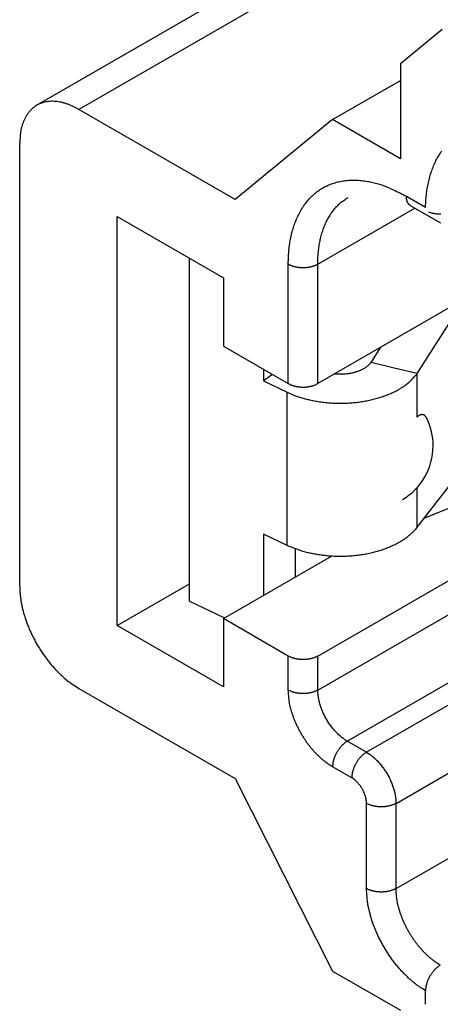
# Model space of a CAD drawing. Units: millimetres. Extents: x 11 to 673, y 29 to 395.
# Drawn here: x 390 to 400, y 216 to 237 of the extents above; entities that cross this region are included whole.
import ezdxf

# ---------------------------------------------------------------- set-up
doc = ezdxf.new("R2010")
doc.units = ezdxf.units.MM
doc.header["$MEASUREMENT"] = 0
doc.layers.add('4', color=7, linetype='Continuous')

msp = doc.modelspace()

# ---------------------------------------------------------------- linework, layer by layer
at = {"layer": '4'}
for p, q in [((400.255, 240.512), (390.829, 235.07)), ((400.906, 240.279), (391.729, 234.98)), ((399.565, 236.703), (398.666, 235.964)), ((398.666, 235.964), (398.666, 233.915)), ((397.202, 234.76), (398.666, 235.605)), ((395.102, 233.033), (391.729, 234.98)), ((397.202, 234.76), (395.102, 233.033)), ((398.666, 233.915), (397.202, 234.76)), ((390.456, 224.693), (390.456, 234.246)), ((398.793, 233.107), (399.207, 232.867)), ((403.689, 232.994), (396.884, 229.065)), ((396.884, 231.637), (398.979, 232.847)), ((398.886, 232.901), (399.527, 232.531)), ((392.556, 223.848), (392.556, 232.666)), ((392.556, 232.666), (394.847, 231.343)), ((394.115, 224.37), (394.115, 231.766)), ((396.247, 229.065), (396.247, 231.637)), ((396.884, 229.065), (396.884, 231.637)), ((394.847, 231.343), (394.847, 229.873)), ((399.029, 229.279), (400.055, 230.896)), ((394.847, 229.873), (396.247, 229.065)), ((398.031, 229.518), (398.24, 229.848)), ((398.528, 229.395), (398.031, 229.518)), ((401.743, 229.491), (399.029, 225.972)), ((395.712, 229.374), (395.712, 229.121)), ((395.91, 229.26), (395.712, 229.121)), ((399.029, 229.279), (398.528, 229.395)), ((399.025, 229.274), (399.025, 229.274)), ((399.025, 228.343), (399.025, 229.274)), ((395.712, 229.121), (396.223, 228.878)), ((396.223, 225.571), (396.223, 228.878)), ((399.176, 226.163), (405.65, 228.78)), ((396.884, 223.186), (406.112, 228.514)), ((396.884, 222.451), (406.112, 227.779)), ((407.989, 226.916), (397.934, 221.11)), ((397.52, 221.349), (406.748, 226.677)), ((399.025, 225.967), (399.025, 226.819)), ((396.223, 225.571), (395.712, 225.814)), ((395.712, 225.814), (395.712, 224.494)), ((398.57, 220.008), (408.625, 225.813)), ((399.029, 225.972), (399.029, 225.972)), ((396.399, 225.497), (396.399, 224.89)), ((394.847, 223.995), (397.177, 225.339)), ((392.556, 223.848), (394.115, 224.747)), ((394.115, 224.37), (394.872, 224.009)), ((396.247, 223.186), (394.847, 223.995)), ((394.847, 223.995), (394.847, 222.525)), ((398.57, 218.171), (408.625, 223.976)), ((394.847, 222.525), (392.556, 223.848)), ((396.247, 222.451), (396.247, 223.186)), ((396.884, 222.451), (396.884, 223.186)), ((391.729, 222.488), (395.102, 220.541)), ((397.934, 221.11), (397.52, 221.349)), ((397.616, 220.559), (397.202, 220.798)), ((395.102, 220.541), (397.202, 216.389)), ((397.934, 218.171), (397.934, 220.008)), ((398.57, 218.171), (398.57, 220.008)), ((397.202, 216.389), (398.666, 215.544)), ((399.207, 215.672), (399.207, 215.966))]:
    msp.add_line(p, q, dxfattribs=at)
for points in [[(391.729, 234.98), (391.668, 235.014, 0.011352), (391.607, 235.044, 0.011347), (391.545, 235.071, 0.011789), (391.482, 235.095, 0.012967), (391.418, 235.115, 0.014021), (391.355, 235.132, 0.015042), (391.292, 235.143, 0.016114), (391.229, 235.151, 0.01735), (391.167, 235.154, 0.018553), (391.107, 235.152, 0.019778), (391.047, 235.145, 0.020909), (390.989, 235.134, 0.021952), (390.934, 235.117, 0.022811), (390.88, 235.096, 0.02346), (390.829, 235.07, 0.023734), (390.781, 235.039, 0.023624), (390.735, 235.003, 0.023463), (390.693, 234.963, 0.0232), (390.654, 234.918, 0.021833), (390.619, 234.871, 0.019709), (390.587, 234.819, 0.020201), (390.558, 234.764, 0.021889), (390.534, 234.703, 0.016126), (390.512, 234.645, 0.006756), (390.495, 234.591, 0.019544), (390.48, 234.517, 0.029326), (390.467, 234.401, 0.013653), (390.456, 234.246, 0.007181)], [(399.207, 232.867), (399.213, 233.003, -0.011511), (399.225, 233.136, -0.011542), (399.243, 233.268, -0.012004), (399.267, 233.397, -0.013179), (399.298, 233.523, -0.014234), (399.336, 233.645, -0.015249), (399.381, 233.762, -0.016309), (399.432, 233.874, -0.017515), (399.491, 233.98, -0.018681), (399.556, 234.079, -0.019848)], [(396.247, 231.637), (396.25, 231.775, -0.011352), (396.259, 231.912, -0.011347), (396.274, 232.047, -0.011789), (396.296, 232.18, -0.012967), (396.324, 232.31, -0.014021), (396.36, 232.436, -0.015042), (396.402, 232.557, -0.016114), (396.452, 232.673, -0.01735), (396.509, 232.783, -0.018553), (396.573, 232.887, -0.019778), (396.644, 232.983, -0.020909), (396.721, 233.071, -0.021952), (396.806, 233.151, -0.022811), (396.896, 233.223, -0.023461), (396.993, 233.285, -0.023734), (397.095, 233.338, -0.023624), (397.202, 233.38, -0.023463), (397.314, 233.413, -0.0232), (397.43, 233.436, -0.021833), (397.548, 233.45, -0.019709), (397.669, 233.454, -0.020201), (397.793, 233.448, -0.021889), (397.923, 233.43, -0.016126), (398.045, 233.409, -0.006756), (398.157, 233.384, -0.019544), (398.298, 233.336, -0.029326), (398.513, 233.242, -0.013653), (398.793, 233.107, -0.007181)], [(396.884, 231.637), (396.884, 231.698, -0.005388), (396.886, 231.758, -0.005361), (396.89, 231.818, -0.00546), (396.894, 231.878, -0.005723), (396.9, 231.937, -0.005942), (396.907, 231.996, -0.00615), (396.916, 232.054, -0.006362), (396.926, 232.112, -0.006609), (396.938, 232.169, -0.00685), (396.951, 232.226, -0.007113), (396.966, 232.281, -0.007369), (396.982, 232.336, -0.007647), (397, 232.389, -0.00793), (397.019, 232.442, -0.008243), (397.04, 232.493, -0.008513), (397.063, 232.544, -0.008763), (397.087, 232.592, -0.009141), (397.112, 232.64, -0.009652), (397.14, 232.686, -0.00967), (397.168, 232.73, -0.009285), (397.198, 232.773, -0.010549), (397.23, 232.815, -0.012981), (397.265, 232.855, -0.010084), (397.298, 232.892, -0.003455), (397.329, 232.925, -0.014636), (397.372, 232.962, -0.026026), (397.442, 233.014, -0.012915), (397.536, 233.079, -0.006836)], [(398.886, 232.901), (398.88, 232.904, -0.011831), (398.874, 232.908, -0.011853), (398.868, 232.913, -0.011773), (398.863, 232.917, -0.011648), (398.857, 232.922, -0.011499), (398.852, 232.927, -0.01131), (398.847, 232.933, -0.011096), (398.843, 232.938, -0.010855), (398.838, 232.944, -0.010599), (398.834, 232.95, -0.01032), (398.83, 232.957, -0.010033), (398.826, 232.963, -0.009728), (398.822, 232.97, -0.009435), (398.819, 232.977, -0.009138), (398.815, 232.984, -0.00882), (398.812, 232.992, -0.008469), (398.81, 232.999, -0.00824), (398.807, 233.007, -0.008079), (398.805, 233.015, -0.007603), (398.803, 233.023, -0.006902), (398.801, 233.03, -0.007272), (398.799, 233.039, -0.008197), (398.798, 233.047, -0.006136), (398.796, 233.055, -0.002378), (398.795, 233.063, -0.008), (398.794, 233.072, -0.012859), (398.794, 233.087, -0.006165), (398.793, 233.107, -0.003276)], [(399.533, 232.718, -0.006857), (399.512, 232.718, -0.006973), (399.49, 232.719, -0.006812), (399.469, 232.72, -0.006432), (399.448, 232.722, -0.007045), (399.427, 232.724, -0.008317), (399.406, 232.728, -0.006574), (399.386, 232.731, -0.002692), (399.369, 232.734, -0.009036), (399.348, 232.739, -0.015933), (399.316, 232.748, -0.008396), (399.277, 232.761, -0.004653)], [(396.884, 231.637), (396.868, 231.628, -0.010837), (396.852, 231.62, -0.009819), (396.834, 231.612, -0.009256), (396.816, 231.605, -0.009267), (396.797, 231.598, -0.009071), (396.776, 231.591, -0.008859), (396.755, 231.585, -0.008628), (396.733, 231.58, -0.008509), (396.711, 231.575, -0.008346), (396.688, 231.571, -0.008245), (396.664, 231.567, -0.008123), (396.64, 231.564, -0.008055), (396.615, 231.562, -0.007988), (396.59, 231.561, -0.007965), (396.566, 231.561, -0.007927), (396.541, 231.561, -0.00789), (396.516, 231.562, -0.007965), (396.492, 231.564, -0.008125), (396.467, 231.567, -0.008018), (396.444, 231.571, -0.00765), (396.421, 231.575, -0.008387), (396.398, 231.58, -0.009885), (396.376, 231.585, -0.008027), (396.355, 231.591, -0.003568), (396.337, 231.597, -0.010928), (396.315, 231.605, -0.019528), (396.285, 231.618, -0.010721), (396.247, 231.637, -0.006111)], [(398.031, 229.518), (398.019, 229.503, -0.013466), (398.007, 229.488, -0.012179), (397.993, 229.474, -0.011477), (397.978, 229.459, -0.011448), (397.962, 229.445, -0.011126), (397.944, 229.431, -0.010776), (397.926, 229.417, -0.010373), (397.905, 229.403, -0.010101), (397.884, 229.39, -0.009746), (397.861, 229.377, -0.009475), (397.837, 229.365, -0.009146), (397.812, 229.353, -0.008898), (397.786, 229.341, -0.008617), (397.758, 229.331, -0.008413), (397.73, 229.32, -0.008147), (397.7, 229.311, -0.007914), (397.67, 229.302, -0.007772), (397.639, 229.295, -0.007751), (397.607, 229.288, -0.007381), (397.574, 229.281, -0.006811), (397.542, 229.276, -0.00733), (397.508, 229.272, -0.008504), (397.473, 229.269, -0.006476), (397.44, 229.266, -0.002484), (397.411, 229.264, -0.008786), (397.373, 229.264, -0.014888), (397.315, 229.266, -0.007448), (397.24, 229.271, -0.004003)], [(396.223, 228.878), (396.3, 228.843, 0.011606), (396.382, 228.81, 0.010287), (396.469, 228.779, 0.009661), (396.562, 228.75, 0.009849), (396.659, 228.724, 0.009736), (396.76, 228.701, 0.009602), (396.866, 228.682, 0.009438), (396.976, 228.665, 0.009435), (397.089, 228.653, 0.009367), (397.204, 228.645, 0.009393), (397.322, 228.641, 0.00939), (397.44, 228.641, 0.009471), (397.559, 228.646, 0.009557), (397.678, 228.656, 0.009711), (397.796, 228.67, 0.009866), (397.912, 228.689, 0.010032), (398.025, 228.712, 0.010358), (398.135, 228.739, 0.010794), (398.24, 228.771, 0.010957), (398.341, 228.805, 0.010748), (398.437, 228.843, 0.012014), (398.527, 228.885, 0.01441), (398.613, 228.93, 0.012263), (398.689, 228.974, 0.005965), (398.756, 229.015, 0.016911), (398.827, 229.071, 0.031369), (398.917, 229.158, 0.018293), (399.025, 229.274, 0.010794)], [(396.247, 229.065), (396.263, 229.056, 0.010837), (396.279, 229.048, 0.00982), (396.297, 229.04, 0.009257), (396.315, 229.033, 0.009267), (396.335, 229.026, 0.009072), (396.355, 229.019, 0.008859), (396.376, 229.013, 0.008628), (396.398, 229.008, 0.008509), (396.42, 229.003, 0.008346), (396.444, 228.999, 0.008245), (396.467, 228.995, 0.008123), (396.492, 228.992, 0.008055), (396.516, 228.99, 0.007988), (396.541, 228.989, 0.007965), (396.566, 228.989, 0.007927), (396.59, 228.989, 0.00789), (396.615, 228.99, 0.007965), (396.64, 228.992, 0.008126), (396.664, 228.995, 0.008019), (396.688, 228.999, 0.00765), (396.711, 229.003, 0.008387), (396.733, 229.008, 0.009885), (396.756, 229.013, 0.008027), (396.776, 229.019, 0.003568), (396.795, 229.025, 0.010928), (396.816, 229.033, 0.019528), (396.846, 229.046, 0.010721), (396.884, 229.065, 0.006111)], [(399.232, 228.316), (399.227, 228.325, 0.010366), (399.222, 228.334, 0.011195), (399.217, 228.342, 0.012117), (399.211, 228.35, 0.01311), (399.205, 228.357, 0.014205), (399.2, 228.363, 0.015283), (399.194, 228.369, 0.016437), (399.187, 228.375, 0.017535), (399.181, 228.379, 0.018637), (399.175, 228.383, 0.019576), (399.168, 228.387, 0.020405), (399.161, 228.39, 0.020962), (399.154, 228.392, 0.021326), (399.147, 228.393, 0.021385), (399.14, 228.394, 0.021106), (399.133, 228.395, 0.020472), (399.125, 228.394, 0.019887), (399.118, 228.394, 0.019289), (399.111, 228.392, 0.017748), (399.103, 228.39, 0.015679), (399.095, 228.388, 0.016017), (399.088, 228.385, 0.017371), (399.08, 228.381, 0.012337), (399.072, 228.377, 0.004552), (399.065, 228.373, 0.015354), (399.056, 228.368, 0.022686), (399.043, 228.357, 0.010014), (399.025, 228.343, 0.005109)], [(399.025, 225.967), (398.984, 225.916, -0.019369), (398.938, 225.865, -0.016869), (398.885, 225.814, -0.015498), (398.827, 225.764, -0.015404), (398.761, 225.715, -0.014767), (398.689, 225.667, -0.014098), (398.611, 225.621, -0.013365), (398.527, 225.578, -0.012881), (398.437, 225.537, -0.012288), (398.341, 225.499, -0.011847), (398.24, 225.464, -0.011357), (398.135, 225.433, -0.010997), (398.025, 225.405, -0.010628), (397.912, 225.382, -0.010359), (397.796, 225.363, -0.010074), (397.678, 225.349, -0.009825), (397.56, 225.34, -0.009712), (397.44, 225.334, -0.009705), (397.322, 225.334, -0.009431), (397.204, 225.338, -0.008892), (397.089, 225.346, -0.009545), (396.976, 225.359, -0.010965), (396.864, 225.376, -0.008929), (396.76, 225.395, -0.004235), (396.669, 225.414, -0.011729), (396.562, 225.444, -0.020495), (396.411, 225.497, -0.011408), (396.223, 225.571, -0.006605)], [(390.456, 224.693), (390.458, 224.622, 0.010837), (390.462, 224.548, 0.00982), (390.47, 224.472, 0.009256), (390.48, 224.393, 0.009267), (390.495, 224.312, 0.009072), (390.512, 224.228, 0.008859), (390.534, 224.143, 0.008628), (390.558, 224.057, 0.008509), (390.587, 223.969, 0.008346), (390.619, 223.88, 0.008245), (390.654, 223.791, 0.008123), (390.693, 223.702, 0.008055), (390.735, 223.613, 0.007988), (390.781, 223.525, 0.007965), (390.829, 223.438, 0.007927), (390.88, 223.353, 0.00789), (390.934, 223.27, 0.007965), (390.989, 223.189, 0.008126), (391.047, 223.11, 0.008019), (391.107, 223.035, 0.00765), (391.167, 222.964, 0.008387), (391.229, 222.895, 0.009885), (391.294, 222.829, 0.008027), (391.355, 222.769, 0.003568), (391.411, 222.717, 0.010928), (391.482, 222.659, 0.019528), (391.589, 222.582, 0.010721), (391.729, 222.488, 0.006111)], [(396.884, 223.186), (396.868, 223.178, -0.010837), (396.852, 223.169, -0.00982), (396.834, 223.162, -0.009256), (396.816, 223.154, -0.009267), (396.797, 223.147, -0.009072), (396.776, 223.14, -0.008859), (396.755, 223.134, -0.008628), (396.733, 223.129, -0.008509), (396.711, 223.124, -0.008346), (396.688, 223.12, -0.008245), (396.664, 223.116, -0.008123), (396.64, 223.114, -0.008055), (396.615, 223.112, -0.007988), (396.59, 223.11, -0.007965), (396.566, 223.11, -0.007927), (396.541, 223.11, -0.00789), (396.516, 223.112, -0.007965), (396.492, 223.114, -0.008126), (396.467, 223.116, -0.008019), (396.444, 223.12, -0.00765), (396.421, 223.124, -0.008387), (396.398, 223.129, -0.009885), (396.376, 223.135, -0.008027), (396.355, 223.14, -0.003568), (396.337, 223.146, -0.010928), (396.315, 223.154, -0.019528), (396.285, 223.168, -0.010721), (396.247, 223.186, -0.006112)], [(397.202, 220.798), (397.157, 220.825, -0.010837), (397.11, 220.856, -0.00982), (397.064, 220.889, -0.009256), (397.016, 220.926, -0.009267), (396.969, 220.966, -0.009072), (396.922, 221.009, -0.008859), (396.874, 221.054, -0.008628), (396.827, 221.103, -0.008509), (396.781, 221.154, -0.008346), (396.735, 221.208, -0.008245), (396.691, 221.265, -0.008123), (396.647, 221.323, -0.008055), (396.605, 221.384, -0.007988), (396.565, 221.447, -0.007965), (396.527, 221.511, -0.007927), (396.491, 221.576, -0.00789), (396.457, 221.642, -0.007965), (396.425, 221.708, -0.008126), (396.396, 221.775, -0.008019), (396.369, 221.842, -0.00765), (396.345, 221.908, -0.008387), (396.324, 221.974, -0.009885), (396.305, 222.041, -0.008027), (396.29, 222.103, -0.003568), (396.277, 222.159, -0.010928), (396.266, 222.227, -0.019528), (396.256, 222.325, -0.010721), (396.247, 222.451, -0.006111)], [(396.884, 222.451), (396.868, 222.443, -0.010837), (396.852, 222.435, -0.009819), (396.834, 222.427, -0.009256), (396.816, 222.419, -0.009267), (396.797, 222.412, -0.009072), (396.776, 222.405, -0.008859), (396.755, 222.399, -0.008628), (396.733, 222.394, -0.008509), (396.711, 222.389, -0.008346), (396.688, 222.385, -0.008245), (396.664, 222.382, -0.008123), (396.64, 222.379, -0.008055), (396.615, 222.377, -0.007988), (396.59, 222.376, -0.007965), (396.566, 222.375, -0.007927), (396.541, 222.376, -0.00789), (396.516, 222.377, -0.007965), (396.492, 222.379, -0.008126), (396.467, 222.382, -0.008019), (396.444, 222.385, -0.00765), (396.421, 222.389, -0.008387), (396.398, 222.394, -0.009885), (396.376, 222.4, -0.008027), (396.355, 222.405, -0.003568), (396.337, 222.411, -0.010928), (396.315, 222.419, -0.019528), (396.285, 222.433, -0.010721), (396.247, 222.451, -0.006111)], [(397.52, 221.349), (397.49, 221.367, -0.010837), (397.459, 221.388, -0.00982), (397.428, 221.41, -0.009257), (397.397, 221.434, -0.009267), (397.365, 221.461, -0.009072), (397.333, 221.489, -0.008859), (397.302, 221.52, -0.008628), (397.27, 221.552, -0.008509), (397.239, 221.587, -0.008346), (397.209, 221.623, -0.008245), (397.179, 221.66, -0.008123), (397.15, 221.699, -0.008055), (397.123, 221.74, -0.007988), (397.096, 221.781, -0.007965), (397.07, 221.824, -0.007927), (397.046, 221.868, -0.00789), (397.023, 221.912, -0.007965), (397.002, 221.956, -0.008126), (396.983, 222.001, -0.008019), (396.965, 222.045, -0.00765), (396.949, 222.089, -0.008387), (396.935, 222.133, -0.009885), (396.922, 222.178, -0.008027), (396.912, 222.219, -0.003568), (396.903, 222.256, -0.010928), (396.896, 222.302, -0.019528), (396.889, 222.367, -0.010721), (396.884, 222.451, -0.006111)], [(397.52, 221.349), (397.505, 221.34, 0.010837), (397.49, 221.33, 0.00982), (397.474, 221.319, 0.009257), (397.458, 221.306, 0.009267), (397.443, 221.293, 0.009072), (397.427, 221.279, 0.008859), (397.411, 221.264, 0.008629), (397.395, 221.247, 0.008509), (397.38, 221.23, 0.008346), (397.365, 221.212, 0.008245), (397.35, 221.193, 0.008124), (397.335, 221.174, 0.008055), (397.321, 221.154, 0.007988), (397.308, 221.133, 0.007966), (397.295, 221.112, 0.007927), (397.283, 221.09, 0.00789), (397.272, 221.068, 0.007965), (397.261, 221.046, 0.008126), (397.252, 221.023, 0.008019), (397.243, 221.001, 0.00765), (397.235, 220.979, 0.008387), (397.228, 220.957, 0.009885), (397.221, 220.935, 0.008027), (397.216, 220.914, 0.003568), (397.212, 220.895, 0.010928), (397.208, 220.873, 0.019528), (397.205, 220.84, 0.010721), (397.202, 220.798, 0.006111)], [(397.934, 221.11), (397.919, 221.101, 0.010837), (397.903, 221.091, 0.009819), (397.888, 221.08, 0.009256), (397.872, 221.068, 0.009267), (397.856, 221.054, 0.009072), (397.84, 221.04, 0.008859), (397.825, 221.025, 0.008628), (397.809, 221.009, 0.008509), (397.793, 220.991, 0.008346), (397.778, 220.973, 0.008245), (397.763, 220.955, 0.008123), (397.749, 220.935, 0.008055), (397.735, 220.915, 0.007988), (397.722, 220.894, 0.007965), (397.709, 220.873, 0.007927), (397.697, 220.851, 0.00789), (397.685, 220.829, 0.007965), (397.675, 220.807, 0.008126), (397.665, 220.785, 0.008019), (397.656, 220.762, 0.00765), (397.648, 220.74, 0.008387), (397.641, 220.718, 0.009885), (397.635, 220.696, 0.008027), (397.63, 220.675, 0.003568), (397.625, 220.657, 0.010928), (397.622, 220.634, 0.019528), (397.618, 220.601, 0.010721), (397.616, 220.559, 0.006111)], [(397.934, 221.11), (397.964, 221.092, -0.010837), (397.995, 221.072, -0.00982), (398.026, 221.049, -0.009257), (398.058, 221.025, -0.009267), (398.089, 220.998, -0.009072), (398.121, 220.97, -0.008859), (398.152, 220.939, -0.008628), (398.184, 220.907, -0.008509), (398.215, 220.873, -0.008346), (398.245, 220.837, -0.008245), (398.275, 220.799, -0.008123), (398.304, 220.76, -0.008055), (398.332, 220.719, -0.007988), (398.358, 220.678, -0.007965), (398.384, 220.635, -0.007927), (398.408, 220.592, -0.00789), (398.431, 220.548, -0.007965), (398.452, 220.503, -0.008126), (398.471, 220.459, -0.008019), (398.489, 220.414, -0.00765), (398.505, 220.37, -0.008387), (398.519, 220.326, -0.009885), (398.532, 220.282, -0.008027), (398.542, 220.24, -0.003568), (398.551, 220.203, -0.010928), (398.558, 220.158, -0.019528), (398.565, 220.092, -0.010721), (398.57, 220.008, -0.006111)], [(397.934, 220.008), (397.934, 220.026, 0.010837), (397.932, 220.044, 0.009819), (397.93, 220.063, 0.009256), (397.928, 220.083, 0.009267), (397.924, 220.103, 0.009071), (397.92, 220.124, 0.008859), (397.914, 220.145, 0.008628), (397.908, 220.167, 0.008509), (397.901, 220.189, 0.008346), (397.893, 220.211, 0.008245), (397.884, 220.233, 0.008123), (397.875, 220.256, 0.008055), (397.864, 220.278, 0.007988), (397.853, 220.3, 0.007965), (397.841, 220.322, 0.007927), (397.828, 220.343, 0.00789), (397.815, 220.364, 0.007965), (397.801, 220.384, 0.008125), (397.786, 220.404, 0.008019), (397.771, 220.422, 0.00765), (397.756, 220.44, 0.008387), (397.741, 220.457, 0.009885), (397.724, 220.474, 0.008027), (397.709, 220.489, 0.003568), (397.695, 220.502, 0.010928), (397.678, 220.516, 0.019528), (397.651, 220.536, 0.010721), (397.616, 220.559, 0.006111)], [(398.57, 220.008), (398.555, 219.999, -0.010837), (398.538, 219.991, -0.00982), (398.521, 219.983, -0.009256), (398.502, 219.976, -0.009267), (398.483, 219.969, -0.009072), (398.463, 219.962, -0.008859), (398.442, 219.956, -0.008628), (398.42, 219.951, -0.008509), (398.397, 219.946, -0.008346), (398.374, 219.942, -0.008245), (398.35, 219.938, -0.008123), (398.326, 219.935, -0.008055), (398.302, 219.933, -0.007988), (398.277, 219.932, -0.007965), (398.252, 219.932, -0.007927), (398.227, 219.932, -0.00789), (398.203, 219.933, -0.007965), (398.178, 219.935, -0.008125), (398.154, 219.938, -0.008018), (398.13, 219.942, -0.00765), (398.107, 219.946, -0.008387), (398.084, 219.951, -0.009885), (398.062, 219.956, -0.008027), (398.041, 219.962, -0.003568), (398.023, 219.968, -0.010928), (398.002, 219.976, -0.019527), (397.972, 219.989, -0.010721), (397.934, 220.008, -0.006111)], [(399.207, 215.966), (399.146, 216.003, -0.010837), (399.085, 216.044, -0.009819), (399.022, 216.088, -0.009256), (398.959, 216.137, -0.009267), (398.896, 216.19, -0.009072), (398.833, 216.247, -0.008859), (398.77, 216.308, -0.008628), (398.707, 216.373, -0.008509), (398.645, 216.441, -0.008346), (398.584, 216.513, -0.008245), (398.525, 216.589, -0.008123), (398.467, 216.667, -0.008055), (398.411, 216.748, -0.007988), (398.358, 216.831, -0.007965), (398.307, 216.916, -0.007927), (398.258, 217.003, -0.00789), (398.213, 217.091, -0.007965), (398.171, 217.18, -0.008126), (398.132, 217.269, -0.008019), (398.096, 217.358, -0.00765), (398.065, 217.446, -0.008387), (398.036, 217.535, -0.009885), (398.011, 217.624, -0.008027), (397.99, 217.707, -0.003568), (397.973, 217.781, -0.010928), (397.958, 217.871, -0.019528), (397.945, 218.003, -0.010721), (397.934, 218.171, -0.006111)], [(398.57, 218.171), (398.555, 218.162, -0.010837), (398.538, 218.154, -0.00982), (398.521, 218.146, -0.009257), (398.502, 218.139, -0.009267), (398.483, 218.132, -0.009072), (398.463, 218.125, -0.008859), (398.442, 218.119, -0.008628), (398.42, 218.113, -0.008509), (398.397, 218.109, -0.008346), (398.374, 218.104, -0.008245), (398.35, 218.101, -0.008123), (398.326, 218.098, -0.008055), (398.302, 218.096, -0.007988), (398.277, 218.095, -0.007965), (398.252, 218.095, -0.007927), (398.227, 218.095, -0.00789), (398.203, 218.096, -0.007965), (398.178, 218.098, -0.008126), (398.154, 218.101, -0.008019), (398.13, 218.104, -0.00765), (398.107, 218.109, -0.008387), (398.084, 218.113, -0.009885), (398.062, 218.119, -0.008027), (398.041, 218.125, -0.003568), (398.023, 218.131, -0.010928), (398.002, 218.139, -0.019528), (397.972, 218.152, -0.010721), (397.934, 218.171, -0.006111)], [(399.525, 216.517), (399.479, 216.545, -0.010837), (399.433, 216.575, -0.00982), (399.387, 216.609, -0.009256), (399.339, 216.646, -0.009267), (399.292, 216.685, -0.009072), (399.244, 216.728, -0.008859), (399.197, 216.774, -0.008628), (399.15, 216.822, -0.008509), (399.104, 216.874, -0.008346), (399.058, 216.928, -0.008245), (399.013, 216.984, -0.008123), (398.97, 217.043, -0.008055), (398.928, 217.104, -0.007988), (398.888, 217.166, -0.007965), (398.85, 217.23, -0.007927), (398.814, 217.295, -0.00789), (398.78, 217.361, -0.007965), (398.748, 217.428, -0.008126), (398.719, 217.495, -0.008019), (398.692, 217.561, -0.00765), (398.668, 217.627, -0.008387), (398.647, 217.694, -0.009885), (398.628, 217.76, -0.008027), (398.612, 217.823, -0.003568), (398.599, 217.878, -0.010928), (398.588, 217.946, -0.019528), (398.579, 218.045, -0.010721), (398.57, 218.171, -0.006111)], [(399.525, 216.517), (399.51, 216.508, 0.010837), (399.494, 216.498, 0.00982), (399.479, 216.487, 0.009257), (399.463, 216.475, 0.009267), (399.447, 216.462, 0.009072), (399.431, 216.447, 0.008859), (399.416, 216.432, 0.008628), (399.4, 216.416, 0.008509), (399.384, 216.399, 0.008346), (399.369, 216.381, 0.008245), (399.354, 216.362, 0.008123), (399.34, 216.342, 0.008055), (399.326, 216.322, 0.007988), (399.313, 216.301, 0.007965), (399.3, 216.28, 0.007927), (399.288, 216.258, 0.00789), (399.276, 216.236, 0.007965), (399.266, 216.214, 0.008125), (399.256, 216.192, 0.008018), (399.247, 216.169, 0.00765), (399.239, 216.147, 0.008387), (399.232, 216.125, 0.009885), (399.226, 216.103, 0.008027), (399.221, 216.082, 0.003568), (399.216, 216.064, 0.010928), (399.213, 216.041, 0.019528), (399.209, 216.008, 0.010721), (399.207, 215.966, 0.006111)]]:
    msp.add_lwpolyline(points, format="xyb", dxfattribs=at)
for start, end in [(0, 26.1525), (300.7194, 0)]:
    msp.add_arc((398.02, 227.721), 1.35, start, end, dxfattribs=at)

doc.saveas('drawing.dxf')
